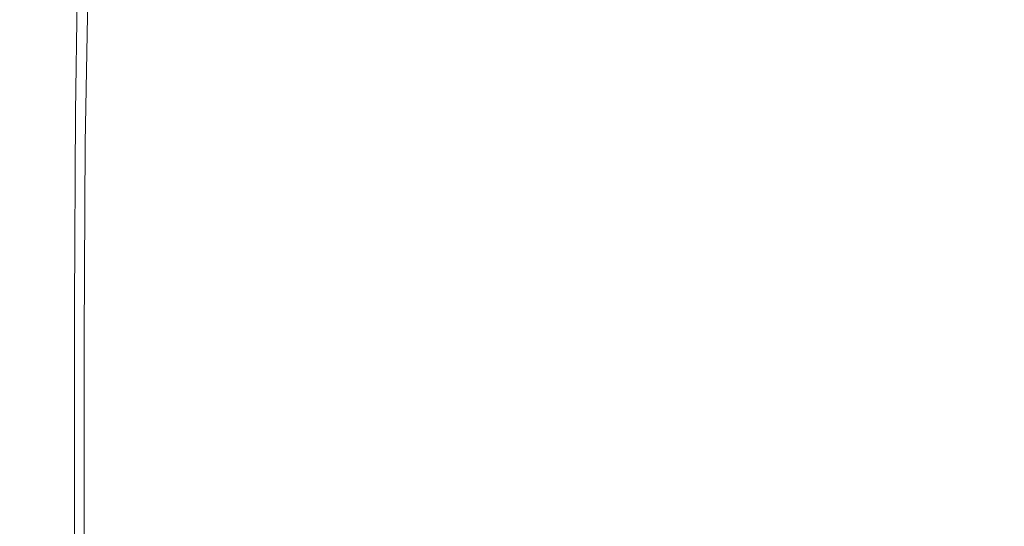
# Model space of a CAD drawing. Extents: x -211 to 219, y -235 to 0.
# Drawn here: x -211 to -205, y -6 to -3 of the extents above; entities that cross this region are included whole.
import ezdxf

# ---------------------------------------------------------------- set-up
doc = ezdxf.new("R2010")
doc.units = 0
doc.header["$LTSCALE"] = 500
doc.header["$MEASUREMENT"] = 0
doc.layers.add('NOVOTERM_CERAMIKA', color=7, linetype='Continuous')

msp = doc.modelspace()

# ---------------------------------------------------------------- linework, layer by layer
at = {"layer": 'NOVOTERM_CERAMIKA', "lineweight": 0}
for points, invisible_edges in [([(-210.7495, -2.4205, 2.0995), (-210.4276, -2.5808, 1.9916), (-210.4642, -3.3238, 1.9916), (-210.7862, -3.1646, 2.0995)], 15), ([(-208.8278, -3.3775, 1.7997), (-209.4874, -3.0491, 1.8446), (-209.4266, -2.4902, 1.8446), (-208.7672, -2.8202, 1.7997)], 15), ([(-205.9989, -2.5183, 1.7517), (-204.8218, -3.1162, 1.7427), (-205.1869, -3.2398, 1.7427), (-206.3659, -2.6426, 1.7517)], 15), ([(-210.0138, -2.7869, 1.9076), (-210.0503, -3.5286, 1.9076), (-210.4642, -3.3238, 1.9916), (-210.4276, -2.5808, 1.9916)], 15), ([(-207.8637, -2.8188, 1.7697), (-207.7369, -2.5242, 1.7697), (-206.7506, -3.0213, 1.7517), (-206.8768, -3.3147, 1.7517)], 15), ([(-206.3659, -2.6426, 1.7517), (-205.1869, -3.2398, 1.7427), (-205.4022, -3.4047, 1.7427), (-206.5823, -2.8083, 1.7517)], 15), ([(-209.4874, -3.0491, 1.8446), (-209.5238, -3.7891, 1.8446), (-210.0503, -3.5286, 1.9076), (-210.0138, -2.7869, 1.9076)], 15), ([(-208.0146, -3.7825, 1.7697), (-208.8278, -3.3775, 1.7997), (-208.7672, -2.8202, 1.7997), (-207.9542, -3.2272, 1.7697)], 15), ([(-207.9542, -3.2272, 1.7697), (-207.8637, -2.8188, 1.7697), (-206.8768, -3.3147, 1.7517), (-206.9669, -3.7214, 1.7517)], 15), ([(-206.7506, -3.0213, 1.7517), (-206.5823, -2.8083, 1.7517), (-205.4022, -3.4047, 1.7427), (-205.5696, -3.6167, 1.7427)], 15), ([(-211.4185, -2.8517, 6.1129), (-211.4369, -3.814, 6.1129), (-211.4484, -3.8084, 8.233), (-211.43, -2.846, 8.233)], 15), ([(-211.43, -2.846, 8.233), (-211.4484, -3.8084, 8.233), (-211.4484, -3.8084, 10.9999), (-211.43, -2.846, 10.9999)], 15), ([(-211.424, -2.8463, 49.2192), (-211.43, -2.846, 47.0573), (-211.4484, -3.8084, 47.0573), (-211.4423, -3.8085, 49.2194)], 15), ([(-211.43, -2.846, 47.0573), (-211.43, -2.846, 44.2544), (-211.4484, -3.8084, 44.2544), (-211.4484, -3.8084, 47.0573)], 15), ([(-211.43, -2.846, 27.5952), (-211.43, -2.846, 22.9831), (-211.4484, -3.8084, 22.9831), (-211.4484, -3.8084, 27.5952)], 15), ([(-211.43, -2.846, 22.9831), (-211.43, -2.846, 18.5579), (-211.4484, -3.8084, 18.5579), (-211.4484, -3.8084, 22.9831)], 15), ([(-211.43, -2.846, 18.5579), (-211.43, -2.846, 14.5025), (-211.4484, -3.8084, 14.5025), (-211.4484, -3.8084, 18.5579)], 15), ([(-211.43, -2.846, 14.5025), (-211.43, -2.846, 10.9999), (-211.4484, -3.8084, 10.9999), (-211.4484, -3.8084, 14.5025)], 15), ([(-211.43, -2.846, 27.5952), (-211.4484, -3.8084, 27.5952), (-211.4484, -3.8084, 32.2113), (-211.43, -2.846, 32.2113)], 15), ([(-211.43, -2.846, 32.2113), (-211.4484, -3.8084, 32.2113), (-211.4484, -3.8084, 36.6485), (-211.43, -2.846, 36.6485)], 15), ([(-211.43, -2.846, 36.6485), (-211.4484, -3.8084, 36.6485), (-211.4484, -3.8084, 40.7239), (-211.43, -2.846, 40.7239)], 15), ([(-211.43, -2.846, 40.7239), (-211.4484, -3.8084, 40.7239), (-211.4484, -3.8084, 44.2544), (-211.43, -2.846, 44.2544)], 15), ([(-211.4059, -2.8472, 50.827), (-211.424, -2.8463, 49.2192), (-211.4423, -3.8085, 49.2194), (-211.424, -3.8087, 50.8276)], 15), ([(-211.3841, -2.8688, 4.5505), (-211.4024, -3.8309, 4.5505), (-211.4369, -3.814, 6.1129), (-211.4185, -2.8517, 6.1129)], 15), ([(-211.3696, -2.8489, 51.9674), (-211.4059, -2.8472, 50.827), (-211.424, -3.8087, 50.8276), (-211.3874, -3.8091, 51.9688)], 15), ([(-211.3151, -2.9029, 3.457), (-211.3334, -3.8648, 3.457), (-211.4024, -3.8309, 4.5505), (-211.3841, -2.8688, 4.5505)], 15), ([(-211.3696, -2.8489, 51.9674), (-211.3874, -3.8091, 51.9688), (-211.3263, -3.8099, 52.73), (-211.3092, -2.8519, 52.7271)], 15), ([(-211.3092, -2.8519, 52.7271), (-211.3263, -3.8099, 52.73), (-211.2348, -3.8107, 53.1983), (-211.2187, -2.8551, 53.1935)], 15), ([(-211.2187, -2.8551, 53.1935), (-211.2348, -3.8107, 53.1983), (-211.1066, -3.8113, 53.4605), (-211.0919, -2.8577, 53.4539)], 11), ([(-211.0919, -2.8577, 53.4539), (-211.1066, -3.8113, 53.4605), (-210.9358, -3.8116, 53.6039), (-210.9231, -2.8589, 53.5956)], 15), ([(-210.7061, -2.8577, 53.7058), (-210.9231, -2.8589, 53.5956), (-210.9358, -3.8116, 53.6039), (-210.7161, -3.8113, 53.7154)], 15), ([(-210.3359, -2.8551, 53.7886), (-210.7061, -2.8577, 53.7058), (-210.7161, -3.8113, 53.7154), (-210.3431, -3.8107, 53.7991)], 15), ([(-209.7077, -2.8519, 53.8477), (-210.3359, -2.8551, 53.7886), (-210.3431, -3.8107, 53.7991), (-209.7122, -3.8099, 53.8588)], 15), ([(-208.7166, -2.8489, 53.8871), (-209.7077, -2.8519, 53.8477), (-209.7122, -3.8099, 53.8588), (-208.7188, -3.8091, 53.8987)], 15), ([(-208.7166, -2.8489, 53.8871), (-208.7188, -3.8091, 53.8987), (-207.2583, -3.8087, 53.9226), (-207.2574, -2.8472, 53.9108)], 15), ([(-207.2574, -2.8472, 53.9108), (-207.2583, -3.8087, 53.9226), (-205.2264, -3.8085, 53.9345), (-205.2262, -2.8463, 53.9226)], 15), ([(-211.3151, -2.9029, 3.457), (-211.2001, -2.9598, 2.7433), (-211.2184, -3.9212, 2.7433), (-211.3334, -3.8648, 3.457)], 15), ([(-211.2001, -2.9598, 2.7433), (-211.0276, -3.0451, 2.3204), (-211.046, -4.0058, 2.3204), (-211.2184, -3.9212, 2.7433)], 13), ([(-211.0276, -3.0451, 2.3204), (-210.7862, -3.1646, 2.0995), (-210.8045, -4.1243, 2.0995), (-211.046, -4.0058, 2.3204)], 15), ([(-208.8278, -3.3775, 1.7997), (-208.8642, -4.1154, 1.7997), (-209.5238, -3.7891, 1.8446), (-209.4874, -3.0491, 1.8446)], 15), ([(-206.8768, -3.3147, 1.7517), (-206.7506, -3.0213, 1.7517), (-205.5696, -3.6167, 1.7427), (-205.6952, -3.9085, 1.7427)], 15), ([(-210.7862, -3.1646, 2.0995), (-210.4642, -3.3238, 1.9916), (-210.4825, -4.2822, 1.9916), (-210.8045, -4.1243, 2.0995)], 15), ([(-208.0146, -3.7825, 1.7697), (-207.9542, -3.2272, 1.7697), (-206.9669, -3.7214, 1.7517), (-207.0271, -4.2743, 1.7517)], 15), ([(-205.1869, -3.2398, 1.7427), (-203.7931, -3.9459, 1.7397), (-204.007, -4.1098, 1.7397), (-205.4022, -3.4047, 1.7427)], 15), ([(-206.9669, -3.7214, 1.7517), (-206.8768, -3.3147, 1.7517), (-205.6952, -3.9085, 1.7427), (-205.7849, -4.3131, 1.7427)], 15), ([(-210.0503, -3.5286, 1.9076), (-210.0686, -4.4853, 1.9076), (-210.4825, -4.2822, 1.9916), (-210.4642, -3.3238, 1.9916)], 15), ([(-208.0146, -3.7825, 1.7697), (-208.0508, -4.5178, 1.7697), (-208.8642, -4.1154, 1.7997), (-208.8278, -3.3775, 1.7997)], 15), ([(-205.5696, -3.6167, 1.7427), (-205.4022, -3.4047, 1.7427), (-204.007, -4.1098, 1.7397), (-204.1735, -4.3204, 1.7397)], 15), ([(-209.5238, -3.7891, 1.8446), (-209.542, -4.7436, 1.8446), (-210.0686, -4.4853, 1.9076), (-210.0503, -3.5286, 1.9076)], 15), ([(-205.6952, -3.9085, 1.7427), (-205.5696, -3.6167, 1.7427), (-204.1735, -4.3204, 1.7397), (-204.2982, -4.6105, 1.7397)], 15), ([(-207.0271, -4.2743, 1.7517), (-206.9669, -3.7214, 1.7517), (-205.7849, -4.3131, 1.7427), (-205.8447, -4.8631, 1.7427)], 15), ([(-211.4369, -3.814, 6.1129), (-211.443, -5.0262, 6.1129), (-211.4545, -5.0206, 8.233), (-211.4484, -3.8084, 8.233)], 15), ([(-211.4484, -3.8084, 8.233), (-211.4545, -5.0206, 8.233), (-211.4545, -5.0206, 10.9999), (-211.4484, -3.8084, 10.9999)], 15), ([(-211.4423, -3.8085, 49.2194), (-211.4484, -3.8084, 47.0573), (-211.4545, -5.0206, 47.0573), (-211.4484, -5.0206, 49.2194)], 15), ([(-211.4484, -3.8084, 47.0573), (-211.4484, -3.8084, 44.2544), (-211.4545, -5.0206, 44.2544), (-211.4545, -5.0206, 47.0573)], 15), ([(-211.4484, -3.8084, 27.5952), (-211.4484, -3.8084, 22.9831), (-211.4545, -5.0206, 22.9831), (-211.4545, -5.0206, 27.5952)], 15), ([(-211.4484, -3.8084, 22.9831), (-211.4484, -3.8084, 18.5579), (-211.4545, -5.0206, 18.5579), (-211.4545, -5.0206, 22.9831)], 15), ([(-211.4484, -3.8084, 18.5579), (-211.4484, -3.8084, 14.5025), (-211.4545, -5.0206, 14.5025), (-211.4545, -5.0206, 18.5579)], 15), ([(-211.4484, -3.8084, 14.5025), (-211.4484, -3.8084, 10.9999), (-211.4545, -5.0206, 10.9999), (-211.4545, -5.0206, 14.5025)], 15), ([(-211.4484, -3.8084, 27.5952), (-211.4545, -5.0206, 27.5952), (-211.4545, -5.0206, 32.2113), (-211.4484, -3.8084, 32.2113)], 15), ([(-211.4484, -3.8084, 32.2113), (-211.4545, -5.0206, 32.2113), (-211.4545, -5.0206, 36.6485), (-211.4484, -3.8084, 36.6485)], 15), ([(-211.4484, -3.8084, 36.6485), (-211.4545, -5.0206, 36.6485), (-211.4545, -5.0206, 40.7239), (-211.4484, -3.8084, 40.7239)], 15), ([(-211.4484, -3.8084, 40.7239), (-211.4545, -5.0206, 40.7239), (-211.4545, -5.0206, 44.2544), (-211.4484, -3.8084, 44.2544)], 15), ([(-211.424, -3.8087, 50.8276), (-211.4423, -3.8085, 49.2194), (-211.4484, -5.0206, 49.2194), (-211.43, -5.0206, 50.8278)], 15), ([(-211.4024, -3.8309, 4.5505), (-211.4085, -5.0429, 4.5505), (-211.443, -5.0262, 6.1129), (-211.4369, -3.814, 6.1129)], 15), ([(-211.3874, -3.8091, 51.9688), (-211.424, -3.8087, 50.8276), (-211.43, -5.0206, 50.8278), (-211.3933, -5.0206, 51.9693)], 15), ([(-211.3874, -3.8091, 51.9688), (-211.3933, -5.0206, 51.9693), (-211.332, -5.0206, 52.731), (-211.3263, -3.8099, 52.73)], 15), ([(-211.3263, -3.8099, 52.73), (-211.332, -5.0206, 52.731), (-211.2401, -5.0206, 53.1998), (-211.2348, -3.8107, 53.1983)], 15), ([(-211.2348, -3.8107, 53.1983), (-211.2401, -5.0206, 53.1998), (-211.1115, -5.0206, 53.4627), (-211.1066, -3.8113, 53.4605)], 11), ([(-211.1066, -3.8113, 53.4605), (-211.1115, -5.0206, 53.4627), (-210.94, -5.0206, 53.6067), (-210.9358, -3.8116, 53.6039)], 15), ([(-210.7161, -3.8113, 53.7154), (-210.9358, -3.8116, 53.6039), (-210.94, -5.0206, 53.6067), (-210.7195, -5.0206, 53.7186)], 15), ([(-210.3431, -3.8107, 53.7991), (-210.7161, -3.8113, 53.7154), (-210.7195, -5.0206, 53.7186), (-210.3455, -5.0206, 53.8026)], 15), ([(-209.7122, -3.8099, 53.8588), (-210.3431, -3.8107, 53.7991), (-210.3455, -5.0206, 53.8026), (-209.7137, -5.0206, 53.8626)], 15), ([(-208.7188, -3.8091, 53.8987), (-209.7122, -3.8099, 53.8588), (-209.7137, -5.0206, 53.8626), (-208.7196, -5.0206, 53.9025)], 15), ([(-208.8642, -4.1154, 1.7997), (-208.8823, -5.0672, 1.7997), (-209.542, -4.7436, 1.8446), (-209.5238, -3.7891, 1.8446)], 15), ([(-208.7188, -3.8091, 53.8987), (-208.7196, -5.0206, 53.9025), (-207.2586, -5.0206, 53.9265), (-207.2583, -3.8087, 53.9226)], 15), ([(-208.0146, -3.7825, 1.7697), (-207.0271, -4.2743, 1.7517), (-207.0631, -5.0065, 1.7517), (-208.0508, -4.5178, 1.7697)], 15), ([(-207.2583, -3.8087, 53.9226), (-207.2586, -5.0206, 53.9265), (-205.2265, -5.0206, 53.9385), (-205.2264, -3.8085, 53.9345)], 15), ([(-211.3334, -3.8648, 3.457), (-211.3396, -5.0764, 3.457), (-211.4085, -5.0429, 4.5505), (-211.4024, -3.8309, 4.5505)], 15), ([(-211.3334, -3.8648, 3.457), (-211.2184, -3.9212, 2.7433), (-211.2245, -5.1322, 2.7433), (-211.3396, -5.0764, 3.457)], 15), ([(-211.2184, -3.9212, 2.7433), (-211.046, -4.0058, 2.3204), (-211.0521, -5.216, 2.3204), (-211.2245, -5.1322, 2.7433)], 13), ([(-205.7849, -4.3131, 1.7427), (-205.6952, -3.9085, 1.7427), (-204.2982, -4.6105, 1.7397), (-204.3874, -5.0126, 1.7397)], 15), ([(-211.046, -4.0058, 2.3204), (-210.8045, -4.1243, 2.0995), (-210.8106, -5.3332, 2.0995), (-211.0521, -5.216, 2.3204)], 15), ([(-208.0508, -4.5178, 1.7697), (-208.0689, -5.4663, 1.7697), (-208.8823, -5.0672, 1.7997), (-208.8642, -4.1154, 1.7997)], 15), ([(-210.8045, -4.1243, 2.0995), (-210.4825, -4.2822, 1.9916), (-210.4886, -5.4894, 1.9916), (-210.8106, -5.3332, 2.0995)], 15), ([(-210.0686, -4.4853, 1.9076), (-210.0747, -5.6904, 1.9076), (-210.4886, -5.4894, 1.9916), (-210.4825, -4.2822, 1.9916)], 15), ([(-207.0271, -4.2743, 1.7517), (-205.8447, -4.8631, 1.7427), (-205.8806, -5.5915, 1.7427), (-207.0631, -5.0065, 1.7517)], 15), ([(-205.8447, -4.8631, 1.7427), (-205.7849, -4.3131, 1.7427), (-204.3874, -5.0126, 1.7397), (-204.4468, -5.5593, 1.7397)], 15), ([(-209.542, -4.7436, 1.8446), (-209.5481, -5.9459, 1.8446), (-210.0747, -5.6904, 1.9076), (-210.0686, -4.4853, 1.9076)], 15), ([(-208.0508, -4.5178, 1.7697), (-207.0631, -5.0065, 1.7517), (-207.0812, -5.9508, 1.7517), (-208.0689, -5.4663, 1.7697)], 15), ([(-208.8823, -5.0672, 1.7997), (-208.8884, -6.2661, 1.7997), (-209.5481, -5.9459, 1.8446), (-209.542, -4.7436, 1.8446)], 15), ([(-205.8447, -4.8631, 1.7427), (-204.4468, -5.5593, 1.7397), (-204.4825, -6.2832, 1.7397), (-205.8806, -5.5915, 1.7427)], 15), ([(-211.443, -5.0262, 6.1129), (-211.4431, -6.5218, 6.1129), (-211.4545, -6.5163, 8.233), (-211.4545, -5.0206, 8.233)], 15), ([(-211.4545, -5.0206, 8.233), (-211.4545, -6.5163, 8.233), (-211.4545, -6.5163, 10.9999), (-211.4545, -5.0206, 10.9999)], 15), ([(-211.4484, -5.0206, 49.2194), (-211.4545, -5.0206, 47.0573), (-211.4545, -6.5163, 47.0573), (-211.4484, -6.5163, 49.2194)], 15), ([(-211.4545, -5.0206, 47.0573), (-211.4545, -5.0206, 44.2544), (-211.4545, -6.5163, 44.2544), (-211.4545, -6.5163, 47.0573)], 15), ([(-211.4545, -5.0206, 27.5952), (-211.4545, -5.0206, 22.9831), (-211.4545, -6.5163, 22.9831), (-211.4545, -6.5163, 27.5952)], 15), ([(-211.4545, -5.0206, 22.9831), (-211.4545, -5.0206, 18.5579), (-211.4545, -6.5163, 18.5579), (-211.4545, -6.5163, 22.9831)], 15), ([(-211.4545, -5.0206, 18.5579), (-211.4545, -5.0206, 14.5025), (-211.4545, -6.5163, 14.5025), (-211.4545, -6.5163, 18.5579)], 15), ([(-211.4545, -5.0206, 14.5025), (-211.4545, -5.0206, 10.9999), (-211.4545, -6.5163, 10.9999), (-211.4545, -6.5163, 14.5025)], 15), ([(-211.4545, -5.0206, 27.5952), (-211.4545, -6.5163, 27.5952), (-211.4545, -6.5163, 32.2113), (-211.4545, -5.0206, 32.2113)], 15), ([(-211.4545, -5.0206, 32.2113), (-211.4545, -6.5163, 32.2113), (-211.4545, -6.5163, 36.6485), (-211.4545, -5.0206, 36.6485)], 15), ([(-211.4545, -5.0206, 36.6485), (-211.4545, -6.5163, 36.6485), (-211.4545, -6.5163, 40.7239), (-211.4545, -5.0206, 40.7239)], 15), ([(-211.4545, -5.0206, 40.7239), (-211.4545, -6.5163, 40.7239), (-211.4545, -6.5163, 44.2544), (-211.4545, -5.0206, 44.2544)], 15), ([(-211.43, -5.0206, 50.8278), (-211.4484, -5.0206, 49.2194), (-211.4484, -6.5163, 49.2194), (-211.43, -6.5163, 50.8278)], 15), ([(-211.4085, -5.0429, 4.5505), (-211.4086, -6.5383, 4.5505), (-211.4431, -6.5218, 6.1129), (-211.443, -5.0262, 6.1129)], 15), ([(-211.3933, -5.0206, 51.9693), (-211.43, -5.0206, 50.8278), (-211.43, -6.5163, 50.8278), (-211.3933, -6.5163, 51.9693)], 15), ([(-211.3396, -5.0764, 3.457), (-211.3396, -6.5714, 3.457), (-211.4086, -6.5383, 4.5505), (-211.4085, -5.0429, 4.5505)], 15), ([(-211.3933, -5.0206, 51.9693), (-211.3933, -6.5163, 51.9693), (-211.332, -6.5163, 52.731), (-211.332, -5.0206, 52.731)], 15), ([(-211.332, -5.0206, 52.731), (-211.332, -6.5163, 52.731), (-211.2401, -6.5163, 53.1998), (-211.2401, -5.0206, 53.1998)], 15), ([(-211.2401, -5.0206, 53.1998), (-211.2401, -6.5163, 53.1998), (-211.1115, -6.5163, 53.4627), (-211.1115, -5.0206, 53.4627)], 11), ([(-211.1115, -5.0206, 53.4627), (-211.1115, -6.5163, 53.4627), (-210.94, -6.5163, 53.6067), (-210.94, -5.0206, 53.6067)], 15), ([(-210.7195, -5.0206, 53.7186), (-210.94, -5.0206, 53.6067), (-210.94, -6.5163, 53.6067), (-210.7195, -6.5163, 53.7186)], 15), ([(-210.3455, -5.0206, 53.8026), (-210.7195, -5.0206, 53.7186), (-210.7195, -6.5163, 53.7186), (-210.3455, -6.5163, 53.8026)], 15), ([(-209.7137, -5.0206, 53.8626), (-210.3455, -5.0206, 53.8026), (-210.3455, -6.5163, 53.8026), (-209.7137, -6.5163, 53.8626)], 15), ([(-208.7196, -5.0206, 53.9025), (-209.7137, -5.0206, 53.8626), (-209.7137, -6.5163, 53.8626), (-208.7196, -6.5163, 53.9025)], 15), ([(-208.7196, -5.0206, 53.9025), (-208.7196, -6.5163, 53.9025), (-207.2586, -6.5163, 53.9265), (-207.2586, -5.0206, 53.9265)], 15), ([(-207.2586, -5.0206, 53.9265), (-207.2586, -6.5163, 53.9265), (-205.2265, -6.5163, 53.9385), (-205.2265, -5.0206, 53.9385)], 15), ([(-207.0631, -5.0065, 1.7517), (-205.8806, -5.5915, 1.7427), (-205.8985, -6.531, 1.7427), (-207.0812, -5.9508, 1.7517)], 15), ([(-211.3396, -5.0764, 3.457), (-211.2245, -5.1322, 2.7433), (-211.2245, -6.6264, 2.7433), (-211.3396, -6.5714, 3.457)], 15), ([(-208.0689, -5.4663, 1.7697), (-208.075, -6.661, 1.7697), (-208.8884, -6.2661, 1.7997), (-208.8823, -5.0672, 1.7997)], 15), ([(-211.2245, -5.1322, 2.7433), (-211.0521, -5.216, 2.3204), (-211.0521, -6.7091, 2.3204), (-211.2245, -6.6264, 2.7433)], 13), ([(-211.0521, -5.216, 2.3204), (-210.8106, -5.3332, 2.0995), (-210.8106, -6.8247, 2.0995), (-211.0521, -6.7091, 2.3204)], 15), ([(-210.8106, -5.3332, 2.0995), (-210.4886, -5.4894, 1.9916), (-210.4886, -6.9789, 1.9916), (-210.8106, -6.8247, 2.0995)], 15), ([(-208.0689, -5.4663, 1.7697), (-207.0812, -5.9508, 1.7517), (-207.0872, -7.1404, 1.7517), (-208.075, -6.661, 1.7697)], 15), ([(-210.0747, -5.6904, 1.9076), (-210.0747, -7.1772, 1.9076), (-210.4886, -6.9789, 1.9916), (-210.4886, -5.4894, 1.9916)], 15), ([(-205.8806, -5.5915, 1.7427), (-204.4825, -6.2832, 1.7397), (-204.5003, -7.2169, 1.7397), (-205.8985, -6.531, 1.7427)], 15), ([(-209.5481, -5.9459, 1.8446), (-209.5481, -7.4294, 1.8446), (-210.0747, -7.1772, 1.9076), (-210.0747, -5.6904, 1.9076)], 15), ([(-208.8884, -6.2661, 1.7997), (-208.8884, -7.7454, 1.7997), (-209.5481, -7.4294, 1.8446), (-209.5481, -5.9459, 1.8446)], 15), ([(-207.0812, -5.9508, 1.7517), (-205.8985, -6.531, 1.7427), (-205.9045, -7.7144, 1.7427), (-207.0872, -7.1404, 1.7517)], 15), ([(-208.075, -6.661, 1.7697), (-208.075, -8.135, 1.7697), (-208.8884, -7.7454, 1.7997), (-208.8884, -6.2661, 1.7997)], 15)]:
    msp.add_3dface(points, dxfattribs=dict(at, invisible_edges=invisible_edges))

doc.saveas('drawing.dxf')
